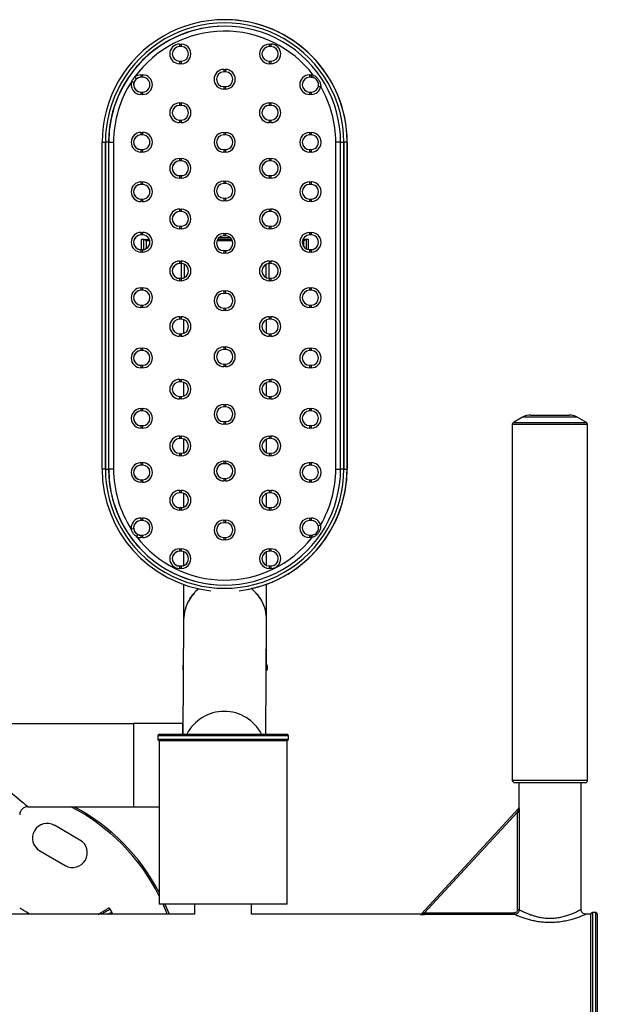
# Model space of a CAD drawing. Units: millimetres. Extents: x 15 to 422, y 5 to 292.
# Drawn here: x 197 to 233, y 158 to 219 of the extents above; entities that cross this region are included whole.
import ezdxf

# ---------------------------------------------------------------- set-up
doc = ezdxf.new("R2010")
doc.units = ezdxf.units.MM

msp = doc.modelspace()

# ---------------------------------------------------------------- linework, layer by layer
at = {"color": 7, "linetype": 'Continuous', "lineweight": 25}
for p, q in [((209.923, 218.678), (209.92, 218.678)), ((207.159, 217.185), (207.259, 217.185)), ((207.26, 217.035), (207.16, 217.035)), ((212.653, 217.185), (212.753, 217.185)), ((212.753, 217.035), (212.653, 217.035)), ((207.259, 215.985), (207.159, 215.985)), ((207.16, 216.135), (207.26, 216.135)), ((212.653, 216.135), (212.753, 216.135)), ((212.753, 215.985), (212.653, 215.985)), ((204.799, 215.301), (204.899, 215.301)), ((204.899, 215.151), (204.799, 215.151)), ((209.873, 215.632), (209.973, 215.632)), ((209.973, 215.482), (209.873, 215.482)), ((215.121, 215.301), (215.221, 215.301)), ((215.221, 215.151), (215.121, 215.151)), ((209.873, 214.582), (209.973, 214.582)), ((204.799, 214.251), (204.899, 214.251)), ((204.899, 214.101), (204.799, 214.101)), ((209.973, 214.432), (209.873, 214.432)), ((215.121, 214.251), (215.221, 214.251)), ((215.221, 214.101), (215.121, 214.101)), ((207.159, 213.583), (207.259, 213.583)), ((207.26, 213.433), (207.16, 213.433)), ((212.653, 213.583), (212.753, 213.583)), ((212.753, 213.433), (212.653, 213.433)), ((207.259, 212.383), (207.159, 212.383)), ((207.16, 212.533), (207.26, 212.533)), ((212.653, 212.533), (212.753, 212.533)), ((212.753, 212.383), (212.653, 212.383)), ((204.799, 211.778), (204.899, 211.778)), ((204.899, 211.628), (204.799, 211.628)), ((209.873, 211.778), (209.973, 211.778)), ((209.973, 211.628), (209.873, 211.628)), ((215.121, 211.778), (215.221, 211.778)), ((215.221, 211.628), (215.121, 211.628)), ((202.42, 211.178), (202.62, 211.178)), ((202.42, 191.178), (202.42, 211.178)), ((202.62, 191.178), (202.62, 211.178)), ((202.62, 211.178), (202.62, 191.178)), ((202.82, 211.178), (202.62, 211.178)), ((202.82, 211.178), (202.82, 191.178)), ((202.822, 211.178), (202.82, 211.178)), ((202.822, 191.178), (202.822, 211.178)), ((202.822, 211.178), (203.123, 211.178)), ((203.123, 211.178), (203.123, 191.178)), ((216.722, 191.178), (216.722, 211.178)), ((217.02, 211.178), (217.22, 211.178)), ((217.02, 191.178), (217.02, 211.178)), ((217.42, 211.178), (217.22, 211.178)), ((217.22, 191.178), (217.22, 211.178)), ((217.22, 211.178), (217.22, 191.178)), ((217.42, 211.178), (217.42, 191.178)), ((217.42, 211.178), (217.423, 211.178)), ((217.423, 191.178), (217.423, 211.178)), ((204.799, 210.728), (204.899, 210.728)), ((204.899, 210.578), (204.799, 210.578)), ((209.873, 210.728), (209.973, 210.728)), ((209.973, 210.578), (209.873, 210.578)), ((215.121, 210.728), (215.221, 210.728)), ((215.221, 210.578), (215.121, 210.578)), ((207.159, 210.182), (207.259, 210.182)), ((207.26, 210.032), (207.16, 210.032)), ((212.653, 210.182), (212.753, 210.182)), ((212.753, 210.032), (212.653, 210.032)), ((207.16, 209.132), (207.26, 209.132)), ((212.653, 209.132), (212.753, 209.132)), ((204.799, 208.746), (204.899, 208.746)), ((204.899, 208.596), (204.799, 208.596)), ((207.259, 208.982), (207.159, 208.982)), ((209.873, 208.8), (209.973, 208.8)), ((209.973, 208.65), (209.873, 208.65)), ((212.753, 208.982), (212.653, 208.982)), ((215.121, 208.746), (215.221, 208.746)), ((215.221, 208.596), (215.121, 208.596)), ((204.799, 207.696), (204.899, 207.696)), ((204.899, 207.546), (204.799, 207.546)), ((209.873, 207.75), (209.973, 207.75)), ((209.973, 207.6), (209.873, 207.6)), ((215.121, 207.696), (215.221, 207.696)), ((215.221, 207.546), (215.121, 207.546)), ((207.159, 207.086), (207.259, 207.086)), ((207.26, 206.936), (207.16, 206.936)), ((212.653, 207.086), (212.753, 207.086)), ((212.753, 206.936), (212.653, 206.936)), ((204.799, 205.657), (204.899, 205.657)), ((204.899, 205.507), (204.799, 205.507)), ((207.259, 205.886), (207.159, 205.886)), ((207.16, 206.036), (207.26, 206.036)), ((209.873, 205.592), (209.973, 205.592)), ((212.653, 206.036), (212.753, 206.036)), ((212.753, 205.886), (212.653, 205.886)), ((215.121, 205.657), (215.221, 205.657)), ((215.221, 205.507), (215.121, 205.507)), ((204.842, 204.607), (204.842, 205.234)), ((204.984, 205.234), (204.842, 205.234)), ((204.984, 205.234), (205.313, 205.234)), ((209.953, 205.234), (209.494, 205.234)), ((209.973, 205.442), (209.873, 205.442)), ((210.352, 205.234), (209.953, 205.234)), ((214.708, 205.234), (214.913, 205.234)), ((215.056, 205.234), (214.913, 205.234)), ((215.056, 204.612), (215.056, 205.234)), ((204.799, 204.607), (204.899, 204.607)), ((204.899, 204.457), (204.799, 204.457)), ((209.873, 204.542), (209.973, 204.542)), ((209.973, 204.392), (209.873, 204.392)), ((215.121, 204.607), (215.221, 204.607)), ((215.221, 204.457), (215.121, 204.457)), ((207.159, 203.903), (207.259, 203.903)), ((207.26, 203.753), (207.16, 203.753)), ((212.653, 203.903), (212.753, 203.903)), ((212.753, 203.753), (212.653, 203.753)), ((207.259, 202.703), (207.159, 202.703)), ((207.16, 202.853), (207.26, 202.853)), ((212.653, 202.853), (212.753, 202.853)), ((212.753, 202.703), (212.653, 202.703)), ((204.799, 202.266), (204.899, 202.266)), ((204.899, 202.116), (204.799, 202.116)), ((209.873, 202.075), (209.973, 202.075)), ((209.973, 201.925), (209.873, 201.925)), ((215.121, 202.266), (215.221, 202.266)), ((215.221, 202.116), (215.121, 202.116)), ((204.799, 201.216), (204.899, 201.216)), ((204.899, 201.066), (204.799, 201.066)), ((209.873, 201.025), (209.973, 201.025)), ((209.973, 200.875), (209.873, 200.875)), ((215.121, 201.216), (215.221, 201.216)), ((215.221, 201.066), (215.121, 201.066)), ((207.159, 200.502), (207.259, 200.502)), ((207.26, 200.352), (207.16, 200.352)), ((207.413, 200.325), (207.413, 199.479)), ((212.493, 199.482), (212.493, 200.322)), ((212.653, 200.502), (212.753, 200.502)), ((212.753, 200.352), (212.653, 200.352)), ((207.259, 199.302), (207.159, 199.302)), ((207.16, 199.452), (207.26, 199.452)), ((212.653, 199.452), (212.753, 199.452)), ((212.753, 199.302), (212.653, 199.302)), ((204.799, 198.574), (204.899, 198.574)), ((204.899, 198.424), (204.799, 198.424)), ((209.873, 198.647), (209.973, 198.647)), ((209.973, 198.497), (209.873, 198.497)), ((215.121, 198.574), (215.221, 198.574)), ((215.221, 198.424), (215.121, 198.424)), ((204.799, 197.524), (204.899, 197.524)), ((204.899, 197.374), (204.799, 197.374)), ((209.873, 197.597), (209.973, 197.597)), ((209.973, 197.447), (209.873, 197.447)), ((215.121, 197.524), (215.221, 197.524)), ((215.221, 197.374), (215.121, 197.374)), ((207.159, 196.665), (207.259, 196.665)), ((207.26, 196.515), (207.16, 196.515)), ((207.413, 196.488), (207.413, 195.642)), ((212.493, 195.645), (212.493, 196.485)), ((212.653, 196.665), (212.753, 196.665)), ((212.753, 196.515), (212.653, 196.515)), ((207.259, 195.465), (207.159, 195.465)), ((207.16, 195.615), (207.26, 195.615)), ((212.653, 195.615), (212.753, 195.615)), ((212.753, 195.465), (212.653, 195.465)), ((204.799, 194.882), (204.899, 194.882)), ((204.899, 194.732), (204.799, 194.732)), ((209.873, 195.131), (209.973, 195.131)), ((209.973, 194.981), (209.873, 194.981)), ((215.121, 194.882), (215.221, 194.882)), ((215.221, 194.732), (215.121, 194.732)), ((209.873, 194.081), (209.973, 194.081)), ((228.165, 194.347), (227.606, 194.024)), ((228.665, 194.481), (231.007, 194.481)), ((232.066, 194.024), (231.507, 194.347)), ((204.799, 193.832), (204.899, 193.832)), ((204.899, 193.682), (204.799, 193.682)), ((209.973, 193.931), (209.873, 193.931)), ((215.121, 193.832), (215.221, 193.832)), ((215.221, 193.682), (215.121, 193.682)), ((227.531, 193.895), (227.531, 172.131)), ((232.141, 172.131), (232.141, 193.895)), ((207.159, 193.193), (207.259, 193.193)), ((207.26, 193.043), (207.16, 193.043)), ((207.413, 193.017), (207.413, 192.17)), ((212.493, 192.173), (212.493, 193.014)), ((212.653, 193.193), (212.753, 193.193)), ((212.753, 193.043), (212.653, 193.043)), ((207.259, 191.993), (207.159, 191.993)), ((207.16, 192.143), (207.26, 192.143)), ((209.873, 191.652), (209.973, 191.652)), ((212.653, 192.143), (212.753, 192.143)), ((212.753, 191.993), (212.653, 191.993)), ((202.62, 191.178), (202.42, 191.178)), ((202.62, 191.178), (202.82, 191.178)), ((202.822, 191.178), (202.82, 191.178)), ((203.123, 191.178), (202.822, 191.178)), ((204.799, 191.567), (204.899, 191.567)), ((204.899, 191.417), (204.799, 191.417)), ((209.973, 191.502), (209.873, 191.502)), ((215.121, 191.567), (215.221, 191.567)), ((215.221, 191.417), (215.121, 191.417)), ((217.22, 191.178), (217.02, 191.178)), ((217.22, 191.178), (217.42, 191.178)), ((217.42, 191.178), (217.423, 191.178)), ((204.799, 190.517), (204.899, 190.517)), ((209.873, 190.602), (209.973, 190.602)), ((209.973, 190.452), (209.873, 190.452)), ((215.121, 190.517), (215.221, 190.517)), ((204.899, 190.367), (204.799, 190.367)), ((207.159, 189.866), (207.259, 189.866)), ((212.653, 189.866), (212.753, 189.866)), ((215.221, 190.367), (215.121, 190.367)), ((207.26, 189.716), (207.16, 189.716)), ((207.413, 189.689), (207.413, 188.843)), ((212.493, 188.845), (212.493, 189.686)), ((212.753, 189.716), (212.653, 189.716)), ((207.259, 188.666), (207.159, 188.666)), ((207.16, 188.816), (207.26, 188.816)), ((212.653, 188.816), (212.753, 188.816)), ((212.753, 188.666), (212.653, 188.666)), ((204.799, 188.177), (204.899, 188.177)), ((204.899, 188.027), (204.799, 188.027)), ((209.873, 188.044), (209.973, 188.044)), ((215.121, 188.177), (215.221, 188.177)), ((215.221, 188.027), (215.121, 188.027)), ((204.353, 187.518), (204.204, 187.498)), ((209.973, 187.894), (209.873, 187.894)), ((204.799, 187.127), (204.899, 187.127)), ((204.899, 186.977), (204.799, 186.977)), ((209.873, 186.994), (209.973, 186.994)), ((209.973, 186.844), (209.873, 186.844)), ((215.121, 187.127), (215.221, 187.127)), ((215.221, 186.977), (215.121, 186.977)), ((207.159, 186.293), (207.259, 186.293)), ((212.653, 186.293), (212.753, 186.293)), ((207.26, 186.143), (207.16, 186.143)), ((207.413, 186.116), (207.413, 185.27)), ((212.493, 185.273), (212.493, 186.113)), ((212.753, 186.143), (212.653, 186.143)), ((207.259, 185.093), (207.159, 185.093)), ((207.16, 185.243), (207.26, 185.243)), ((212.653, 185.243), (212.753, 185.243)), ((212.753, 185.093), (212.653, 185.093)), ((207.413, 184.109), (207.413, 182.047)), ((212.493, 179.234), (212.493, 184.132)), ((207.41, 181.954), (207.364, 174.946)), ((212.444, 174.946), (212.49, 181.921)), ((207.353, 179.114), (207.353, 178.954)), ((212.472, 179.234), (212.493, 179.234)), ((212.553, 178.954), (212.553, 179.114)), ((204.335, 175.592), (185.335, 175.592)), ((207.335, 175.602), (204.335, 175.602)), ((204.335, 175.602), (204.335, 170.502)), ((207.335, 175.602), (207.335, 174.946)), ((205.829, 174.846), (205.829, 174.646)), ((205.929, 174.946), (213.729, 174.946)), ((213.829, 174.646), (213.829, 174.846)), ((205.919, 174.546), (205.919, 164.546)), ((213.739, 174.546), (205.919, 174.546)), ((213.739, 164.546), (213.739, 174.546)), ((231.991, 171.981), (227.681, 171.981)), ((227.931, 171.981), (227.931, 170.456)), ((231.741, 164.226), (231.741, 171.981)), ((197.875, 170.512), (204.335, 170.512)), ((204.335, 170.502), (205.919, 170.502)), ((221.967, 163.957), (227.907, 170.391)), ((227.853, 170.186), (222.158, 164.016)), ((227.853, 170.186), (227.952, 170.186)), ((227.853, 164.215), (227.853, 170.186)), ((227.952, 170.186), (227.952, 164.215)), ((201.065, 168.471), (199.506, 169.371)), ((198.606, 167.812), (200.165, 166.912)), ((213.739, 164.546), (205.919, 164.546)), ((208.084, 164.546), (208.084, 163.926)), ((211.574, 163.926), (211.574, 164.546)), ((208.096, 163.926), (194.836, 163.926)), ((208.096, 163.926), (194.836, 163.926)), ((203.021, 164.072), (202.921, 164.245)), ((221.895, 163.926), (211.562, 163.926)), ((221.895, 163.926), (211.562, 163.926)), ((222.158, 163.916), (222.158, 164.016)), ((222.158, 164.016), (227.653, 164.016)), ((227.653, 163.916), (222.158, 163.916)), ((227.653, 163.916), (227.653, 164.016)), ((227.853, 164.215), (227.952, 164.215)), ((232.336, 163.926), (232.041, 163.926)), ((232.336, 163.926), (232.041, 163.926)), ((232.336, 155.031), (232.336, 163.931)), ((232.636, 164.031), (232.436, 164.031)), ((232.736, 163.931), (232.736, 155.031))]:
    msp.add_line(p, q, dxfattribs=at)
at = {"color": 8, "linetype": 'Continuous', "lineweight": 25}
for p, q in [((217.02, 211.178), (216.722, 211.178)), ((204.984, 204.615), (204.984, 205.234)), ((205.342, 205.134), (205.126, 205.134)), ((205.126, 205.134), (205.126, 204.668)), ((210.4, 205.134), (209.446, 205.134)), ((209.606, 205.354), (209.953, 205.354)), ((209.953, 205.354), (210.24, 205.354)), ((214.772, 205.134), (214.678, 205.134)), ((214.772, 204.774), (214.772, 205.134)), ((214.913, 205.234), (214.913, 204.658)), ((207.281, 202.854), (207.281, 203.753)), ((207.451, 203.711), (207.451, 202.896)), ((212.454, 202.9), (212.454, 203.706)), ((212.623, 203.752), (212.623, 202.854)), ((231.507, 194.347), (228.165, 194.347)), ((232.141, 193.895), (227.531, 193.895)), ((227.606, 194.024), (232.066, 194.024)), ((216.722, 191.178), (217.02, 191.178)), ((207.392, 179.114), (207.353, 179.114)), ((212.553, 179.114), (212.472, 179.114)), ((207.353, 178.954), (207.391, 178.954)), ((212.471, 178.954), (212.553, 178.954)), ((213.829, 174.846), (205.829, 174.846)), ((205.829, 174.646), (213.829, 174.646)), ((227.531, 172.131), (232.141, 172.131)), ((221.894, 163.925), (221.895, 163.926)), ((232.436, 164.031), (232.436, 154.931)), ((232.636, 154.931), (232.636, 164.031))]:
    msp.add_line(p, q, dxfattribs=at)
at = {"color": 8, "linetype": 'Continuous', "lineweight": 25, "flags": 128}
for points in [[(194.835, 173.052), (195.124, 172.811), (195.41, 172.572), (195.691, 172.337), (195.965, 172.108), (196.228, 171.888), (196.478, 171.679), (196.714, 171.482), (196.933, 171.3), (197.132, 171.133), (197.311, 170.983), (197.467, 170.853), (197.6, 170.742), (197.708, 170.652), (197.789, 170.584), (197.844, 170.538), (197.871, 170.515), (197.875, 170.512)], [(227.931, 170.456), (227.931, 170.457), (227.933, 170.459)], [(206.411, 163.926), (206.384, 163.997), (206.154, 164.546)]]:
    msp.add_lwpolyline(points, dxfattribs=at)
at = {"color": 7, "linetype": 'Continuous', "lineweight": 25, "flags": 128}
msp.add_lwpolyline([(206.263, 164.546), (206.477, 164.033), (206.519, 163.926)], dxfattribs=at)
at = {"color": 7, "linetype": 'Continuous', "lineweight": 25}
for centre, radius, start, end in [((209.92, 211.178), 7.5, 359.99995, 180.00005), ((209.92, 211.178), 7.3, 359.99994, 180.00006), ((209.92, 211.178), 7.3, 359.99994, 180.00006), ((209.92, 211.178), 7.1, 359.99994, 180.00006), ((209.922, 211.178), 7.1, 90.00005, 180.00002), ((209.923, 211.178), 7.5, 359.99996, 89.99996), ((209.923, 211.178), 6.8, 37.20652, 144.18915), ((207.159, 216.585), 0.6, 90.0001, 269.9999), ((207.16, 216.585), 0.45, 90.00014, 269.99986), ((207.16, 216.585), 0.45, 90.00002, 269.99998), ((231.224, 217.147), 24.065, 179.91079, 180.26793), ((207.259, 216.585), 0.6, 269.99996, 90.00004), ((231.324, 217.147), 24.065, 179.91079, 180.26793), ((207.26, 216.585), 0.45, 270.00002, 89.99998), ((212.653, 216.585), 0.6, 89.99996, 270.00004), ((212.653, 216.585), 0.45, 90.00002, 269.99998), ((212.654, 216.585), 0.45, 90.00014, 269.99986), ((236.718, 217.147), 24.065, 179.91079, 180.26793), ((212.753, 216.585), 0.6, 270.0001, 89.9999), ((236.743, 217.147), 23.99, 179.91023, 180.26849), ((212.753, 216.585), 0.45, 270.00021, 89.99979), ((231.224, 216.022), 24.065, 179.73207, 180.08921), ((231.324, 216.022), 24.065, 179.73207, 180.08921), ((236.718, 216.022), 24.065, 179.73207, 180.08921), ((236.743, 216.022), 23.99, 179.73151, 180.08977), ((204.799, 214.701), 0.45, 90.00011, 269.99989), ((204.799, 214.701), 0.6, 89.99984, 130.63888), ((228.655, 235.918), 31.921, 220.57138, 220.8409), ((204.799, 214.701), 0.45, 89.99989, 130.6386), ((228.863, 215.264), 24.065, 179.91079, 180.26793), ((204.899, 214.701), 0.6, 270.00015, 89.99985), ((229.145, 215.264), 24.246, 179.91156, 180.26602), ((204.899, 214.701), 0.45, 269.99999, 90.00001), ((209.873, 215.032), 0.6, 90.00001, 269.99999), ((209.873, 215.032), 0.45, 90.00021, 269.99979), ((209.873, 215.032), 0.45, 90.00011, 269.99989), ((234.119, 215.595), 24.246, 179.91156, 180.26602), ((234.037, 215.595), 24.065, 179.91079, 180.26793), ((209.973, 215.032), 0.6, 270.00001, 89.99999), ((209.973, 215.032), 0.45, 270.00005, 89.99995), ((215.121, 214.701), 0.6, 90.00001, 269.99999), ((215.121, 214.701), 0.45, 90.00013, 269.99987), ((215.122, 214.701), 0.45, 90.00005, 269.99995), ((239.111, 215.263), 23.99, 179.90967, 180.26791), ((215.221, 214.701), 0.6, 78.73152, 89.99943), ((239.286, 215.264), 24.065, 179.91079, 180.26793), ((215.221, 214.701), 0.45, 78.73147, 90.00001), ((239.229, 210.491), 24.368, 168.64246, 168.99505), ((209.923, 211.178), 6.8, 146.78004, 179.99993), ((204.799, 214.701), 0.6, 160.33041, 269.99998), ((228.276, 282.051), 71.322, 250.29991, 250.42058), ((204.799, 214.701), 0.45, 160.33055, 269.99998), ((234.119, 214.47), 24.246, 179.73398, 180.08844), ((234.037, 214.47), 24.065, 179.73207, 180.08921), ((215.221, 214.701), 0.45, 269.99992, 348.51453), ((215.221, 214.701), 0.6, 269.99997, 348.51447), ((240.012, 333.883), 121.731, 258.46152, 258.53202), ((209.922, 211.178), 6.8, 359.99998, 30.03879), ((228.864, 214.139), 24.065, 179.73207, 180.08921), ((229.145, 214.139), 24.247, 179.73398, 180.08844), ((239.112, 214.139), 23.991, 179.73209, 180.09033), ((239.286, 214.139), 24.065, 179.73207, 180.08921), ((207.159, 212.983), 0.6, 90.00015, 269.99985), ((207.16, 212.983), 0.45, 90.00016, 269.99984), ((207.16, 212.983), 0.45, 90.00003, 269.99997), ((231.224, 213.546), 24.065, 179.91079, 180.26793), ((207.259, 212.983), 0.6, 270.00001, 89.99999), ((231.324, 213.546), 24.065, 179.91079, 180.26793), ((207.26, 212.983), 0.45, 270.00003, 89.99997), ((212.653, 212.983), 0.6, 90.00001, 269.99999), ((212.653, 212.983), 0.45, 90.00003, 269.99997), ((212.654, 212.983), 0.45, 90.00016, 269.99984), ((236.718, 213.546), 24.065, 179.91079, 180.26793), ((212.753, 212.983), 0.6, 270.00015, 89.99985), ((236.743, 213.545), 23.99, 179.91023, 180.26849), ((212.753, 212.983), 0.45, 270.00022, 89.99978), ((231.224, 212.421), 24.065, 179.73207, 180.08921), ((231.324, 212.421), 24.065, 179.73207, 180.08921), ((236.718, 212.421), 24.065, 179.73207, 180.08921), ((236.743, 212.421), 23.99, 179.73151, 180.08977), ((204.799, 211.178), 0.6, 90.00004, 269.99996), ((204.799, 211.178), 0.45, 89.99993, 270.00007), ((204.799, 211.178), 0.45, 90.00012, 269.99988), ((228.863, 211.74), 24.065, 179.91079, 180.26793), ((204.899, 211.178), 0.6, 270.00014, 89.99986), ((229.145, 211.74), 24.246, 179.91156, 180.26602), ((204.899, 211.178), 0.45, 269.99999, 90.00001), ((209.873, 211.178), 0.6, 89.99999, 270.00001), ((209.873, 211.178), 0.45, 90.00019, 269.99981), ((209.873, 211.178), 0.45, 90.00005, 269.99995), ((234.119, 211.74), 24.246, 179.91156, 180.26602), ((234.037, 211.74), 24.065, 179.91079, 180.26793), ((209.973, 211.178), 0.6, 269.99999, 90.00001), ((209.973, 211.178), 0.45, 269.99999, 90.00001), ((215.121, 211.178), 0.6, 89.99999, 270.00001), ((215.121, 211.178), 0.45, 90.00019, 269.99981), ((215.122, 211.178), 0.45, 90.00005, 269.99995), ((239.111, 211.74), 23.99, 179.90967, 180.26791), ((215.221, 211.178), 0.6, 269.99999, 90.00001), ((239.286, 211.74), 24.065, 179.91079, 180.26793), ((215.221, 211.178), 0.45, 269.99999, 90.00001), ((228.863, 210.615), 24.065, 179.73207, 180.08921), ((229.145, 210.615), 24.246, 179.73398, 180.08844), ((234.119, 210.615), 24.246, 179.73398, 180.08844), ((234.037, 210.615), 24.065, 179.73207, 180.08921), ((239.111, 210.616), 23.99, 179.73209, 180.09033), ((239.286, 210.615), 24.065, 179.73207, 180.08921), ((207.159, 209.582), 0.6, 90.00013, 269.99987), ((207.16, 209.582), 0.45, 90.0001, 269.9999), ((207.16, 209.582), 0.45, 89.99999, 270.00001), ((231.224, 210.145), 24.065, 179.91079, 180.26793), ((207.259, 209.582), 0.6, 269.99999, 90.00001), ((231.324, 210.145), 24.065, 179.91079, 180.26793), ((207.26, 209.582), 0.45, 269.99999, 90.00001), ((212.653, 209.582), 0.6, 89.99999, 270.00001), ((212.653, 209.582), 0.45, 89.99998, 270.00002), ((212.654, 209.582), 0.45, 90.00012, 269.99988), ((236.718, 210.145), 24.065, 179.91079, 180.26793), ((212.753, 209.582), 0.6, 270.00013, 89.99987), ((236.743, 210.144), 23.99, 179.91023, 180.26849), ((212.753, 209.582), 0.45, 270.00018, 89.99982), ((231.224, 209.02), 24.065, 179.73207, 180.08921), ((231.324, 209.02), 24.065, 179.73207, 180.08921), ((236.718, 209.02), 24.065, 179.73207, 180.08921), ((236.743, 209.02), 23.99, 179.73151, 180.08977), ((204.799, 208.146), 0.6, 90.00004, 269.99996), ((204.799, 208.146), 0.45, 89.99993, 270.00007), ((204.799, 208.146), 0.45, 90.00012, 269.99988), ((228.864, 208.709), 24.065, 179.91079, 180.26793), ((204.899, 208.146), 0.6, 270.00013, 89.99987), ((229.145, 208.709), 24.246, 179.91156, 180.26602), ((204.899, 208.146), 0.45, 269.99999, 90.00001), ((209.873, 208.2), 0.6, 89.99999, 270.00001), ((209.873, 208.2), 0.45, 90.00019, 269.99981), ((209.873, 208.2), 0.45, 90.00006, 269.99994), ((234.119, 208.763), 24.246, 179.91156, 180.26602), ((234.037, 208.763), 24.065, 179.91079, 180.26793), ((209.973, 208.2), 0.6, 269.99999, 90.00001), ((209.973, 208.2), 0.45, 270, 90), ((215.121, 208.146), 0.6, 89.99999, 270.00001), ((215.121, 208.146), 0.45, 90.00018, 269.99982), ((215.122, 208.146), 0.45, 90.00005, 269.99995), ((239.112, 208.708), 23.99, 179.90967, 180.26791), ((215.221, 208.146), 0.6, 269.99999, 90.00001), ((239.286, 208.709), 24.065, 179.91079, 180.26793), ((215.221, 208.146), 0.45, 269.99999, 90.00001), ((228.864, 207.584), 24.065, 179.73207, 180.08921), ((229.145, 207.584), 24.246, 179.73398, 180.08844), ((234.119, 207.638), 24.246, 179.73398, 180.08844), ((234.037, 207.638), 24.065, 179.73207, 180.08921), ((239.111, 207.584), 23.99, 179.73209, 180.09033), ((239.286, 207.584), 24.065, 179.73207, 180.08921), ((207.159, 206.486), 0.6, 90.00013, 269.99987), ((207.16, 206.486), 0.45, 90.00011, 269.99989), ((207.16, 206.486), 0.45, 89.99999, 270.00001), ((231.224, 207.049), 24.065, 179.91079, 180.26793), ((207.259, 206.486), 0.6, 269.99999, 90.00001), ((231.324, 207.049), 24.065, 179.91079, 180.26793), ((207.26, 206.486), 0.45, 269.99999, 90.00001), ((212.653, 206.486), 0.6, 89.99999, 270.00001), ((212.653, 206.486), 0.45, 89.99999, 270.00001), ((212.654, 206.486), 0.45, 90.00012, 269.99988), ((236.718, 207.049), 24.065, 179.91079, 180.26793), ((212.753, 206.486), 0.6, 270.00013, 89.99987), ((236.743, 207.049), 23.99, 179.91023, 180.26849), ((212.753, 206.486), 0.45, 270.00018, 89.99982), ((204.799, 205.057), 0.6, 90.00004, 269.99996), ((204.799, 205.057), 0.45, 89.99992, 270.00008), ((204.799, 205.057), 0.45, 90.00012, 269.99988), ((228.864, 205.619), 24.065, 179.91079, 180.26793), ((204.899, 205.057), 0.6, 270.00013, 89.99987), ((229.145, 205.62), 24.246, 179.91156, 180.26602), ((204.899, 205.057), 0.45, 269.99999, 90.00001), ((231.224, 205.924), 24.065, 179.73207, 180.08921), ((231.324, 205.924), 24.065, 179.73207, 180.08921), ((209.873, 204.992), 0.6, 89.99999, 270.00001), ((234.119, 205.554), 24.246, 179.91156, 180.26602), ((234.037, 205.554), 24.065, 179.91079, 180.26793), ((209.973, 204.992), 0.6, 269.99999, 90.00001), ((236.718, 205.924), 24.065, 179.73207, 180.08921), ((236.743, 205.924), 23.99, 179.73151, 180.08977), ((215.121, 205.057), 0.6, 89.99999, 270.00001), ((215.121, 205.057), 0.45, 90.00017, 269.99983), ((215.122, 205.057), 0.45, 90.00005, 269.99995), ((239.111, 205.619), 23.99, 179.90967, 180.26791), ((215.221, 205.057), 0.6, 269.99999, 90.00001), ((239.286, 205.619), 24.065, 179.91079, 180.26793), ((215.221, 205.057), 0.45, 269.99999, 90.00001), ((209.873, 204.992), 0.45, 90.00018, 269.99982), ((209.873, 204.992), 0.45, 90.00005, 269.99995), ((209.973, 204.992), 0.45, 269.99999, 90.00001), ((228.864, 204.494), 24.065, 179.73207, 180.08921), ((229.145, 204.494), 24.246, 179.73398, 180.08844), ((234.119, 204.429), 24.246, 179.73398, 180.08844), ((234.037, 204.429), 24.065, 179.73207, 180.08921), ((239.112, 204.495), 23.99, 179.73209, 180.09033), ((239.286, 204.494), 24.065, 179.73207, 180.08921), ((207.159, 203.303), 0.6, 90.00015, 269.99985), ((207.16, 203.303), 0.45, 90.00013, 269.99987), ((207.16, 203.303), 0.45, 89.99999, 270.00001), ((231.224, 203.866), 24.065, 179.91079, 180.26793), ((207.259, 203.303), 0.6, 270.00001, 89.99999), ((231.324, 203.866), 24.065, 179.91079, 180.26793), ((207.26, 203.303), 0.45, 269.99999, 90.00001), ((212.653, 203.303), 0.6, 90.00001, 269.99999), ((212.653, 203.303), 0.45, 90, 270), ((212.654, 203.303), 0.45, 90.00012, 269.99988), ((236.718, 203.866), 24.065, 179.91079, 180.26793), ((212.753, 203.303), 0.6, 270.00015, 89.99985), ((236.743, 203.866), 23.99, 179.91024, 180.26849), ((212.753, 203.303), 0.45, 270.00018, 89.99982), ((231.224, 202.741), 24.065, 179.73207, 180.08921), ((231.324, 202.741), 24.065, 179.73207, 180.08921), ((236.718, 202.741), 24.065, 179.73207, 180.08921), ((236.743, 202.741), 23.99, 179.73151, 180.08977), ((204.799, 201.666), 0.6, 90.00003, 269.99997), ((204.799, 201.666), 0.45, 89.99995, 270.00005), ((204.799, 201.666), 0.45, 90.00014, 269.99986), ((228.863, 202.229), 24.065, 179.91079, 180.26793), ((204.899, 201.666), 0.6, 270.00013, 89.99987), ((229.145, 202.229), 24.246, 179.91156, 180.26602), ((204.899, 201.666), 0.45, 270.00002, 89.99998), ((209.873, 201.475), 0.6, 89.99998, 270.00002), ((209.873, 201.475), 0.45, 90.00021, 269.99979), ((209.873, 201.475), 0.45, 90.00008, 269.99992), ((234.119, 202.038), 24.246, 179.91156, 180.26602), ((234.037, 202.038), 24.065, 179.91079, 180.26793), ((209.973, 201.475), 0.6, 269.99998, 90.00002), ((209.973, 201.475), 0.45, 270.00002, 89.99998), ((215.121, 201.666), 0.6, 89.99998, 270.00002), ((215.121, 201.666), 0.45, 90.00021, 269.99979), ((215.122, 201.666), 0.45, 90.00008, 269.99992), ((239.111, 202.229), 23.99, 179.90967, 180.26791), ((215.221, 201.666), 0.6, 269.99998, 90.00002), ((239.286, 202.229), 24.065, 179.91079, 180.26793), ((215.221, 201.666), 0.45, 270.00002, 89.99998), ((228.863, 201.104), 24.065, 179.73207, 180.08921), ((229.145, 201.104), 24.246, 179.73398, 180.08844), ((234.119, 200.913), 24.246, 179.73398, 180.08844), ((234.037, 200.913), 24.065, 179.73207, 180.08921), ((239.111, 201.104), 23.99, 179.73208, 180.09033), ((239.286, 201.104), 24.065, 179.73207, 180.08921), ((207.159, 199.902), 0.6, 90.00015, 269.99985), ((207.16, 199.902), 0.45, 90.00014, 269.99986), ((207.16, 199.902), 0.45, 90.00005, 269.99995), ((231.224, 200.465), 24.065, 179.91079, 180.26793), ((207.259, 199.902), 0.6, 270.00001, 89.99999), ((231.324, 200.465), 24.065, 179.91079, 180.26793), ((207.26, 199.902), 0.45, 270.00005, 89.99995), ((212.653, 199.902), 0.6, 90.00001, 269.99999), ((212.653, 199.902), 0.45, 90.00002, 269.99998), ((212.654, 199.902), 0.45, 90.00017, 269.99983), ((236.718, 200.465), 24.065, 179.91079, 180.26793), ((212.753, 199.902), 0.6, 270.00015, 89.99985), ((236.743, 200.465), 23.99, 179.91023, 180.26849), ((212.753, 199.902), 0.45, 270.00023, 89.99977), ((231.224, 199.34), 24.065, 179.73207, 180.08921), ((231.324, 199.34), 24.065, 179.73207, 180.08921), ((236.718, 199.34), 24.065, 179.73207, 180.08921), ((236.743, 199.34), 23.99, 179.73151, 180.08977), ((204.799, 197.974), 0.6, 90.00005, 269.99995), ((204.799, 197.974), 0.45, 89.99995, 270.00005), ((204.799, 197.974), 0.45, 90.00017, 269.99983), ((228.863, 198.537), 24.065, 179.91079, 180.26793), ((204.899, 197.974), 0.6, 270.00015, 89.99985), ((229.145, 198.537), 24.246, 179.91156, 180.26602), ((204.899, 197.974), 0.45, 270.00004, 89.99996), ((209.873, 198.047), 0.6, 90.00001, 269.99999), ((209.873, 198.047), 0.45, 90.00013, 269.99987), ((209.873, 198.047), 0.45, 90, 270), ((234.119, 198.609), 24.246, 179.91156, 180.26602), ((234.037, 198.609), 24.065, 179.91079, 180.26793), ((209.973, 198.047), 0.6, 270.00001, 89.99999), ((209.973, 198.047), 0.45, 269.99994, 90.00006), ((215.121, 197.974), 0.6, 90.00001, 269.99999), ((215.121, 197.974), 0.45, 90.00021, 269.99979), ((215.122, 197.974), 0.45, 90.0001, 269.9999), ((239.111, 198.537), 23.99, 179.90967, 180.26791), ((215.221, 197.974), 0.6, 270.00001, 89.99999), ((239.286, 198.537), 24.065, 179.91079, 180.26793), ((215.221, 197.974), 0.45, 270.00004, 89.99996), ((228.863, 197.412), 24.065, 179.73207, 180.08921), ((229.145, 197.412), 24.246, 179.73398, 180.08844), ((234.119, 197.484), 24.247, 179.73398, 180.08844), ((234.037, 197.484), 24.065, 179.73207, 180.08921), ((239.111, 197.412), 23.99, 179.73208, 180.09033), ((239.286, 197.412), 24.065, 179.73207, 180.08921), ((207.159, 196.065), 0.6, 90.00008, 269.99992), ((207.16, 196.065), 0.45, 90.00014, 269.99986), ((207.16, 196.065), 0.45, 90.00002, 269.99998), ((231.224, 196.628), 24.065, 179.91079, 180.26793), ((207.259, 196.065), 0.6, 269.99994, 90.00006), ((231.324, 196.628), 24.065, 179.91079, 180.26793), ((207.26, 196.065), 0.45, 270.00002, 89.99998), ((212.653, 196.065), 0.6, 89.99994, 270.00006), ((212.653, 196.065), 0.45, 90.00002, 269.99998), ((212.654, 196.065), 0.45, 90.00014, 269.99986), ((236.718, 196.628), 24.065, 179.91079, 180.26793), ((212.753, 196.065), 0.6, 270.00008, 89.99992), ((236.743, 196.628), 23.99, 179.91023, 180.26849), ((212.753, 196.065), 0.45, 270.00021, 89.99979), ((231.224, 195.503), 24.065, 179.73207, 180.08921), ((231.324, 195.503), 24.065, 179.73207, 180.08921), ((236.718, 195.503), 24.065, 179.73207, 180.08921), ((236.743, 195.503), 23.99, 179.73151, 180.08977), ((204.799, 194.282), 0.6, 89.99998, 270.00002), ((204.799, 194.282), 0.45, 89.99999, 270.00001), ((204.799, 194.282), 0.45, 90.00017, 269.99983), ((228.864, 194.845), 24.065, 179.9108, 180.26793), ((204.899, 194.282), 0.6, 270.00008, 89.99992), ((229.145, 194.845), 24.247, 179.91156, 180.26602), ((204.899, 194.282), 0.45, 270.00004, 89.99996), ((209.873, 194.531), 0.6, 89.99994, 270.00006), ((209.873, 194.531), 0.45, 90.00023, 269.99977), ((209.873, 194.531), 0.45, 90.0001, 269.9999), ((234.118, 195.093), 24.246, 179.91156, 180.26603), ((234.037, 195.093), 24.064, 179.91079, 180.26793), ((209.973, 194.531), 0.6, 269.99994, 90.00006), ((209.973, 194.531), 0.45, 270.00004, 89.99996), ((215.121, 194.282), 0.6, 89.99994, 270.00006), ((215.121, 194.282), 0.45, 90.00024, 269.99976), ((215.122, 194.282), 0.45, 90.0001, 269.9999), ((239.112, 194.845), 23.991, 179.90967, 180.26791), ((215.221, 194.282), 0.6, 269.99994, 90.00006), ((239.286, 194.845), 24.065, 179.9108, 180.26793), ((215.221, 194.282), 0.45, 270.00004, 89.99996), ((234.119, 193.968), 24.247, 179.73398, 180.08844), ((234.038, 193.968), 24.065, 179.73207, 180.0892), ((228.665, 193.481), 1, 90, 120), ((231.007, 193.481), 1, 60, 90), ((228.863, 193.72), 24.064, 179.73207, 180.08921), ((229.144, 193.72), 24.246, 179.73397, 180.08844), ((239.111, 193.72), 23.99, 179.73208, 180.09033), ((239.285, 193.72), 24.064, 179.73207, 180.08921), ((227.681, 193.895), 0.15, 120, 180), ((231.991, 193.895), 0.15, 0, 60), ((207.159, 192.593), 0.6, 90.00008, 269.99992), ((207.16, 192.593), 0.45, 90.00017, 269.99983), ((207.16, 192.593), 0.45, 90.00004, 269.99996), ((231.223, 193.156), 24.064, 179.91079, 180.26793), ((207.259, 192.593), 0.6, 269.99994, 90.00006), ((231.323, 193.156), 24.064, 179.91079, 180.26793), ((207.26, 192.593), 0.45, 270.00004, 89.99996), ((212.653, 192.593), 0.6, 89.99994, 270.00006), ((212.653, 192.593), 0.45, 90.00004, 269.99996), ((212.654, 192.593), 0.45, 90.00017, 269.99983), ((236.717, 193.156), 24.064, 179.91079, 180.26793), ((212.753, 192.593), 0.6, 270.00008, 89.99992), ((236.742, 193.156), 23.989, 179.91023, 180.26849), ((212.753, 192.593), 0.45, 270.00023, 89.99977), ((231.224, 192.031), 24.065, 179.73207, 180.0892), ((231.324, 192.031), 24.065, 179.73207, 180.0892), ((209.873, 191.052), 0.6, 90.00008, 269.99992), ((234.119, 191.615), 24.247, 179.91156, 180.26602), ((234.038, 191.615), 24.065, 179.9108, 180.26793), ((209.973, 191.052), 0.6, 270.00008, 89.99992), ((236.718, 192.031), 24.065, 179.73207, 180.0892), ((236.743, 192.031), 23.99, 179.73151, 180.08976), ((209.92, 191.178), 7.5, 180, 263.4623), ((209.92, 191.178), 7.3, 179.99995, 0.00005), ((209.92, 191.178), 7.3, 179.99994, 0.00006), ((209.92, 191.178), 7.1, 179.99993, 0.00007), ((209.922, 191.178), 7.1, 179.99999, 266.10626), ((209.923, 191.178), 6.8, 180.00004, 212.75768), ((204.799, 190.967), 0.6, 89.99998, 270.00002), ((204.799, 190.967), 0.45, 89.99998, 270.00002), ((204.799, 190.967), 0.45, 90.00017, 269.99983), ((228.863, 191.53), 24.065, 179.91079, 180.26793), ((204.899, 190.967), 0.6, 270.00008, 89.99992), ((229.145, 191.53), 24.246, 179.91156, 180.26602), ((204.899, 190.967), 0.45, 270.00004, 89.99996), ((209.873, 191.052), 0.45, 90.00003, 269.99997), ((209.873, 191.052), 0.45, 89.9999, 270.0001), ((209.973, 191.052), 0.45, 269.99984, 90.00016), ((209.92, 191.178), 7.5, 276.83844, 0.00003), ((209.923, 191.178), 7.5, 280.90669, 0.00004), ((215.121, 190.967), 0.6, 89.99994, 270.00006), ((215.121, 190.967), 0.45, 90.00023, 269.99977), ((215.122, 190.967), 0.45, 90.0001, 269.9999), ((239.111, 191.529), 23.99, 179.90967, 180.26792), ((215.221, 190.967), 0.6, 269.99994, 90.00006), ((239.286, 191.53), 24.065, 179.91079, 180.26793), ((215.221, 190.967), 0.45, 270.00004, 89.99996), ((209.922, 191.178), 6.8, 329.73236, 0.00001), ((228.863, 190.405), 24.064, 179.73207, 180.08921), ((229.144, 190.405), 24.246, 179.73397, 180.08844), ((234.12, 190.49), 24.247, 179.73398, 180.08844), ((234.038, 190.49), 24.066, 179.73208, 180.0892), ((239.111, 190.405), 23.99, 179.73208, 180.09033), ((239.285, 190.405), 24.064, 179.73207, 180.08921), ((207.159, 189.266), 0.6, 90.00022, 269.99978), ((231.225, 189.828), 24.065, 179.9108, 180.26793), ((207.259, 189.266), 0.6, 270.00008, 89.99992), ((231.325, 189.828), 24.065, 179.9108, 180.26793), ((212.653, 189.266), 0.6, 90.00008, 269.99992), ((236.718, 189.828), 24.065, 179.9108, 180.26793), ((212.753, 189.266), 0.6, 270.00022, 89.99978), ((236.743, 189.828), 23.99, 179.91024, 180.26849), ((207.16, 189.266), 0.45, 89.99996, 270.00004), ((207.16, 189.266), 0.45, 89.99984, 270.00016), ((207.26, 189.266), 0.45, 269.99984, 90.00016), ((212.653, 189.266), 0.45, 89.99984, 270.00016), ((212.654, 189.266), 0.45, 89.99996, 270.00004), ((212.753, 189.266), 0.45, 270.00003, 89.99997), ((231.225, 188.703), 24.066, 179.73208, 180.0892), ((231.325, 188.703), 24.066, 179.73208, 180.0892), ((236.719, 188.703), 24.066, 179.73208, 180.0892), ((236.744, 188.703), 23.99, 179.73152, 180.08976), ((204.799, 187.577), 0.6, 89.99984, 187.50225), ((204.799, 187.577), 0.45, 89.99984, 187.50216), ((204.799, 187.577), 0.45, 90.00017, 269.99983), ((228.864, 188.139), 24.065, 179.9108, 180.26793), ((204.899, 187.577), 0.6, 270.00008, 89.99992), ((229.145, 188.139), 24.247, 179.91156, 180.26602), ((204.899, 187.577), 0.45, 270.00004, 89.99996), ((209.873, 187.444), 0.6, 89.99994, 270.00006), ((234.119, 188.007), 24.246, 179.91156, 180.26602), ((234.037, 188.007), 24.065, 179.91079, 180.26793), ((209.973, 187.444), 0.6, 269.99994, 90.00006), ((215.121, 187.577), 0.6, 89.99994, 270.00006), ((215.121, 187.577), 0.45, 90.00024, 269.99976), ((215.122, 187.577), 0.45, 90.0001, 269.9999), ((239.112, 188.139), 23.991, 179.90967, 180.26791), ((215.221, 187.577), 0.6, 16.81658, 90), ((239.286, 188.139), 24.065, 179.9108, 180.26793), ((215.221, 187.577), 0.45, 16.81626, 90.0001), ((209.873, 187.444), 0.45, 90.00023, 269.99977), ((209.873, 187.444), 0.45, 90.0001, 269.9999), ((209.973, 187.444), 0.45, 270.00004, 89.99996), ((239.741, 108.393), 82.892, 106.79075, 106.89428), ((228.636, 174.64), 27.115, 152.4611, 152.77828), ((209.923, 191.178), 6.8, 217.44312, 321.86656), ((204.799, 187.577), 0.6, 242.69974, 269.99932), ((204.799, 187.577), 0.45, 242.69823, 270.00005), ((228.863, 187.014), 24.064, 179.73207, 180.08921), ((229.144, 187.014), 24.246, 179.73397, 180.08844), ((234.118, 186.882), 24.246, 179.73397, 180.08844), ((234.037, 186.882), 24.064, 179.73207, 180.08921), ((239.111, 187.015), 23.99, 179.73208, 180.09033), ((215.221, 187.577), 0.45, 270.00096, 274.78437), ((239.285, 187.014), 24.064, 179.73207, 180.08921), ((215.221, 187.577), 0.6, 270.0022, 274.78091), ((239.462, 189.04), 24.279, 184.51609, 184.87003), ((207.159, 185.693), 0.6, 90.00008, 269.99992), ((231.223, 186.256), 24.064, 179.91079, 180.26793), ((207.259, 185.693), 0.6, 269.99994, 90.00006), ((231.323, 186.256), 24.064, 179.91079, 180.26793), ((212.653, 185.693), 0.6, 89.99994, 270.00006), ((236.717, 186.256), 24.064, 179.91079, 180.26793), ((212.753, 185.693), 0.6, 270.00008, 89.99992), ((236.742, 186.255), 23.989, 179.91023, 180.26849), ((207.16, 185.693), 0.45, 90.00017, 269.99983), ((207.16, 185.693), 0.45, 89.99999, 270.00001), ((207.26, 185.693), 0.45, 269.99999, 90.00001), ((212.653, 185.693), 0.45, 90.00004, 269.99996), ((212.654, 185.693), 0.45, 90.00012, 269.99988), ((212.753, 185.693), 0.45, 270.00018, 89.99982), ((231.224, 185.131), 24.065, 179.73207, 180.0892), ((231.324, 185.131), 24.065, 179.73207, 180.0892), ((236.718, 185.131), 24.065, 179.73207, 180.0892), ((236.743, 185.131), 23.99, 179.73151, 180.08976), ((209.832, 181.937), 2.421, 149.65676, 179.58108), ((210.068, 181.935), 2.423, 359.66879, 28.82889), ((207.473, 179.114), 0.12, 132.21379, 180), ((212.433, 179.114), 0.12, 0, 70.70838), ((207.473, 178.954), 0.12, 180, 226.33571), ((212.433, 178.954), 0.12, 287.99832, 0), ((205.929, 174.846), 0.1, 90, 180), ((213.729, 174.846), 0.1, 0, 90), ((205.929, 174.646), 0.1, 180, 270), ((213.729, 174.646), 0.1, 270, 0), ((227.681, 172.131), 0.15, 180, 270), ((231.991, 172.131), 0.15, 270, 0), ((197.875, 170.012), 0.5, 91.14103, 178.80732), ((194.836, 159.481), 12.5, 27.53972, 61.94487), ((227.831, 170.456), 0.1, 317.29061, 1.76652), ((227.833, 170.459), 0.0996, 317.30035, 0.17228), ((199.056, 168.591), 0.9, 60, 240), ((200.615, 167.691), 0.9, 240, 60), ((202.834, 164.195), 0.1, 29.87094, 120.15839), ((202.934, 164.022), 0.1, 299.83915, 29.84567), ((221.895, 164.026), 0.1, 269.51723, 317.29061), ((221.894, 164.025), 0.0999, 269.97316, 317.28559), ((232.436, 163.931), 0.1, 90, 180), ((232.636, 163.931), 0.1, 0, 90)]:
    msp.add_arc(centre, radius, start, end, dxfattribs=at)
at = {"color": 8, "linetype": 'Continuous', "lineweight": 25}
for centre, radius, start, end in [((209.89, 181.903), 2.488, 128.6382, 149.67059), ((210.009, 181.902), 2.49, 28.84333, 51.73673), ((209.896, 173.777), 2.567, 27.10476, 152.89524), ((194.836, 159.481), 12.4, 26.64002, 62.82458), ((194.836, 159.481), 5.445, 54.7206, 62.20392)]:
    msp.add_arc(centre, radius, start, end, dxfattribs=at)
at = {"color": 7, "linetype": 'Continuous', "lineweight": 25}
for centre, major_axis, ratio, start_param, end_param in [((205.055, 205.134), (0.0923, -0.0923), 0.417954, 1.174908, 2.745705), ((214.843, 205.134), (0.0922, 0.0922), 0.419787, 0.397447, 1.968243)]:
    msp.add_ellipse(centre, major_axis=major_axis, ratio=ratio, start_param=start_param, end_param=end_param, dxfattribs=at)
for points, knots in [([(204.234, 214.903), (204.245, 214.927), (204.29, 215.02), (204.358, 215.098), (204.408, 215.157)], [0, 0, 0, 0, 0.257836, 1, 1, 1, 1]), ([(215.662, 214.612), (215.668, 214.659), (215.675, 214.717), (215.658, 214.822), (215.621, 214.925), (215.528, 215.041), (215.418, 215.113), (215.34, 215.134), (215.309, 215.143)], [0, 0, 0, 0, 0.201713, 0.244312, 0.450827, 0.660236, 0.863981, 1, 1, 1, 1]), ([(215.338, 215.29), (215.373, 215.273), (215.463, 215.23), (215.59, 215.122), (215.705, 214.969), (215.79, 214.786), (215.803, 214.652), (215.809, 214.582)], [0, 0, 0, 0, 0.128685, 0.333039, 0.551729, 0.764471, 1, 1, 1, 1]), ([(204.506, 215.043), (204.466, 215.001), (204.411, 214.944), (204.383, 214.871), (204.375, 214.853)], [0, 0, 0, 0, 0.740724, 1, 1, 1, 1]), ([(204.524, 187.044), (204.487, 187.073), (204.398, 187.143), (204.279, 187.294), (204.23, 187.428), (204.204, 187.498)], [0, 0, 0, 0, 0.248638, 0.602915, 1, 1, 1, 1]), ([(204.353, 187.518), (204.367, 187.462), (204.393, 187.356), (204.488, 187.241), (204.562, 187.196), (204.593, 187.177)], [0, 0, 0, 0, 0.398475, 0.747921, 1, 1, 1, 1]), ([(215.259, 187.128), (215.306, 187.137), (215.4, 187.154), (215.523, 187.233), (215.618, 187.347), (215.669, 187.485), (215.677, 187.607), (215.659, 187.68), (215.652, 187.707)], [0, 0, 0, 0, 0.177104, 0.354273, 0.544519, 0.718154, 0.899046, 1, 1, 1, 1]), ([(215.796, 187.75), (215.797, 187.719), (215.801, 187.628), (215.767, 187.48), (215.689, 187.309), (215.573, 187.16), (215.431, 187.042), (215.323, 186.999), (215.271, 186.979)], [0, 0, 0, 0, 0.093375, 0.271369, 0.452456, 0.653924, 0.833015, 1, 1, 1, 1]), ([(208.349, 183.863), (208.344, 183.859), (208.264, 183.799), (208.122, 183.667), (207.937, 183.457), (207.812, 183.288), (207.757, 183.186), (207.746, 183.165)], [0, 0, 0, 0, 0.020427, 0.322001, 0.623593, 0.925044, 1, 1, 1, 1]), ([(212.185, 183.108), (212.172, 183.135), (212.116, 183.244), (211.991, 183.421), (211.81, 183.633), (211.66, 183.778), (211.568, 183.848), (211.552, 183.86)], [0, 0, 0, 0, 0.090994, 0.372774, 0.654669, 0.936689, 1, 1, 1, 1]), ([(227.907, 170.391), (227.907, 170.391), (227.908, 170.392), (227.907, 170.386), (227.906, 170.378), (227.903, 170.361), (227.895, 170.329), (227.878, 170.266), (227.862, 170.215), (227.853, 170.186)], [0, 0, 0, 0, 0.062568, 0.102584, 0.207246, 0.214789, 0.382851, 0.644177, 1, 1, 1, 1]), ([(227.933, 170.459), (227.934, 170.458), (227.936, 170.456), (227.94, 170.429), (227.946, 170.377), (227.951, 170.293), (227.952, 170.224), (227.952, 170.186)], [0, 0, 0, 0, 0.133762, 0.268534, 0.445003, 0.689472, 1, 1, 1, 1]), ([(202.169, 163.926), (202.18, 163.932), (202.283, 163.992), (202.442, 164.084), (202.634, 164.195), (202.744, 164.258), (202.795, 164.288), (202.783, 164.281), (202.783, 164.281)], [0, 0, 0, 0, 0.024817, 0.239516, 0.489817, 0.747036, 0.989788, 1, 1, 1, 1]), ([(221.894, 163.925), (221.895, 163.925), (221.898, 163.924), (221.927, 163.922), (221.98, 163.919), (222.06, 163.917), (222.124, 163.917), (222.158, 163.916)], [0, 0, 0, 0, 0.134223, 0.287401, 0.475112, 0.721949, 1, 1, 1, 1]), ([(221.967, 163.957), (221.967, 163.957), (221.967, 163.957), (221.971, 163.958), (221.979, 163.96), (221.995, 163.964), (222.031, 163.975), (222.089, 163.993), (222.134, 164.008), (222.158, 164.016)], [0, 0, 0, 0, 0.030954, 0.104126, 0.143895, 0.234793, 0.416799, 0.682757, 1, 1, 1, 1]), ([(227.952, 164.215), (227.951, 164.194), (227.947, 164.139), (227.912, 164.056), (227.845, 163.979), (227.755, 163.927), (227.687, 163.92), (227.653, 163.916)], [0, 0, 0, 0, 0.135774, 0.349437, 0.56543, 0.782999, 1, 1, 1, 1]), ([(227.853, 164.215), (227.852, 164.201), (227.85, 164.164), (227.827, 164.109), (227.782, 164.058), (227.721, 164.023), (227.676, 164.018), (227.653, 164.016)], [0, 0, 0, 0, 0.135624, 0.348875, 0.564593, 0.782336, 1, 1, 1, 1]), ([(232.041, 163.926), (232.001, 163.931), (231.923, 163.94), (231.823, 164.009), (231.754, 164.108), (231.745, 164.187), (231.741, 164.226)], [0, 0, 0, 0, 0.249999, 0.499999, 0.750001, 1, 1, 1, 1])]:
    msp.add_open_spline(points, degree=3, knots=knots, dxfattribs=at)
at = {"color": 8, "linetype": 'Continuous', "lineweight": 25}
for points, knots in [([(202.917, 164.243), (202.918, 164.243), (202.928, 164.249), (202.88, 164.221), (202.765, 164.155), (202.591, 164.054), (202.432, 163.963), (202.369, 163.926)], [0, 0, 0, 0, 0.028957, 0.271837, 0.540982, 0.817295, 1, 1, 1, 1]), ([(202.769, 163.926), (202.797, 163.942), (202.897, 164), (202.975, 164.045), (203.027, 164.075), (203.018, 164.07), (203.017, 164.069)], [0, 0, 0, 0, 0.165669, 0.586343, 0.947828, 1, 1, 1, 1]), ([(232.041, 163.926), (232.035, 163.924), (232.025, 163.919), (231.939, 163.882), (231.805, 163.827), (231.622, 163.757), (231.39, 163.676), (231.109, 163.591), (230.782, 163.511), (230.426, 163.451), (230.053, 163.417), (229.695, 163.415), (229.351, 163.439), (229.033, 163.485), (228.731, 163.548), (228.447, 163.624), (228.187, 163.707), (227.962, 163.79), (227.786, 163.86), (227.691, 163.9), (227.661, 163.913), (227.653, 163.916)], [0, 0, 0, 0, 0.04981, 0.101324, 0.151745, 0.203587, 0.25781, 0.313429, 0.372168, 0.432671, 0.488744, 0.546584, 0.597079, 0.648823, 0.699854, 0.752016, 0.807363, 0.864203, 0.920173, 0.978163, 1, 1, 1, 1]), ([(227.952, 164.215), (227.959, 164.211), (227.983, 164.198), (228.058, 164.159), (228.157, 164.11), (228.273, 164.055), (228.408, 163.994), (228.63, 163.906), (228.877, 163.824), (229.136, 163.756), (229.413, 163.707), (229.707, 163.68), (230.021, 163.683), (230.341, 163.718), (230.653, 163.783), (230.933, 163.867), (231.178, 163.959), (231.377, 164.044), (231.536, 164.12), (231.651, 164.179), (231.726, 164.218), (231.736, 164.224), (231.741, 164.226)], [0, 0, 0, 0, 0.01999, 0.074875, 0.131561, 0.136964, 0.192978, 0.250499, 0.301076, 0.352813, 0.401838, 0.452256, 0.506364, 0.562583, 0.620362, 0.680124, 0.73482, 0.790886, 0.84256, 0.895561, 0.946964, 1, 1, 1, 1])]:
    msp.add_open_spline(points, degree=3, knots=knots, dxfattribs=at)

doc.saveas('drawing.dxf')
